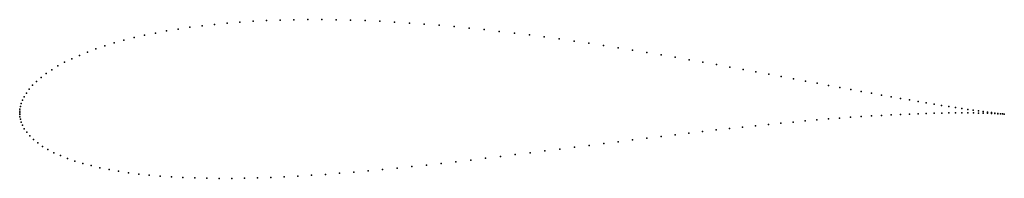
# Model space of a CAD drawing. Units: metres. Extents: x 0 to 1, y -0.067 to 0.095.
import ezdxf

# ---------------------------------------------------------------- set-up
doc = ezdxf.new("R2010")
doc.units = ezdxf.units.M

msp = doc.modelspace()

# ---------------------------------------------------------------- linework, layer by layer
for p in [(0.19775, 0.09023), (0.2106, 0.09146), (0.22371, 0.0925), (0.23706, 0.09337), (0.25064, 0.09406), (0.26443, 0.09456), (0.27842, 0.0949), (0.29259, 0.09506), (0.30694, 0.09505), (0.32144, 0.09487), (0.33608, 0.09453), (0.35085, 0.09403), (0.36572, 0.09337), (0.3807, 0.09256), (0.39576, 0.0916), (0.4109, 0.0905), (0.13784, 0.08142), (0.14919, 0.08354), (0.16087, 0.08548), (0.17287, 0.08724), (0.18516, 0.08883), (0.42608, 0.08927), (0.44131, 0.08791), (0.45657, 0.08643), (0.47185, 0.08483), (0.48712, 0.08312), (0.50238, 0.0813), (0.096, 0.07128), (0.1059, 0.07406), (0.11618, 0.07668), (0.12683, 0.07914), (0.51762, 0.07939), (0.53282, 0.07739), (0.54797, 0.07532), (0.56306, 0.07316), (0.57806, 0.07094), (0.06879, 0.06203), (0.07743, 0.06526), (0.08651, 0.06835), (0.59298, 0.06867), (0.6078, 0.06634), (0.6225, 0.06396), (0.63708, 0.06156), (0.0456, 0.05154), (0.05286, 0.05516), (0.06059, 0.05866), (0.65152, 0.05912), (0.66581, 0.05666), (0.67994, 0.05419), (0.6939, 0.05171), (0.02687, 0.04009), (0.03259, 0.04399), (0.03884, 0.04781), (0.70768, 0.04924), (0.72125, 0.04677), (0.73463, 0.04432), (0.74778, 0.04189), (0.01708, 0.03211), (0.02169, 0.03612), (0.76071, 0.03948), (0.7734, 0.03711), (0.78585, 0.03478), (0.79803, 0.0325), (0.80995, 0.03026), (0.00675, 0.02021), (0.00961, 0.02412), (0.01305, 0.0281), (0.82159, 0.02808), (0.83294, 0.02597), (0.844, 0.02391), (0.85475, 0.02193), (0.86518, 0.02001), (0.00275, 0.01286), (0.00447, 0.01643), (0.87529, 0.01818), (0.88507, 0.01642), (0.89451, 0.01474), (0.9036, 0.01315), (0.91234, 0.01164), (0.92071, 0.01021), (0, 0), (0, 0), (0.00005, 0.00175), (0.00026, 0.00395), (0.00072, 0.00655), (0.00152, 0.00954), (0.92871, 0.00888), (0.93633, 0.00763), (0.94356, 0.00647), (0.95041, 0.0054), (0.95685, 0.00441), (0.95697, 0.00001), (0.96289, 0.00351), (0.96852, 0.0027), (0.97374, 0.00197), (0.97854, 0.00132), (0.98291, 0.00075), (0.98685, 0.00025), (0.00005, -0.00173), (0.00026, -0.0039), (0.00073, -0.00648), (0.00156, -0.00942), (0.78553, -0.0093), (0.79774, -0.00819), (0.80968, -0.00715), (0.82135, -0.00619), (0.83274, -0.00531), (0.84383, -0.0045), (0.85461, -0.00376), (0.86508, -0.00309), (0.87523, -0.0025), (0.88504, -0.00197), (0.89451, -0.00152), (0.90363, -0.00113), (0.91239, -0.0008), (0.92078, -0.00053), (0.9288, -0.00032), (0.93643, -0.00017), (0.94368, -0.00006), (0.95053, 0), (0.96301, -0.00001), (0.96864, -0.00006), (0.97385, -0.00014), (0.97863, -0.00025), (0.98299, -0.00037), (0.98692, -0.0005), (0.99036, -0.00017), (0.99041, -0.00065), (0.99344, -0.00052), (0.99347, -0.00079), (0.99607, -0.00081), (0.99609, -0.00093), (0.99826, -0.00103), (0.99826, -0.00107), (0.99999, -0.00119), (0.99999, -0.00119), (0.00285, -0.01267), (0.00468, -0.01614), (0.00713, -0.01975), (0.69358, -0.01896), (0.70733, -0.01739), (0.72089, -0.01588), (0.73426, -0.01443), (0.74742, -0.01304), (0.76036, -0.01172), (0.77306, -0.01047), (0.01021, -0.02341), (0.01393, -0.02706), (0.60784, -0.02935), (0.62246, -0.02752), (0.63696, -0.02573), (0.65133, -0.02397), (0.66557, -0.02225), (0.67966, -0.02058), (0.01827, -0.03063), (0.02322, -0.0341), (0.02874, -0.03742), (0.53349, -0.03875), (0.54849, -0.03685), (0.56344, -0.03496), (0.57832, -0.03307), (0.59313, -0.0312), (0.03481, -0.04059), (0.04141, -0.04359), (0.04851, -0.04641), (0.05608, -0.04905), (0.44306, -0.04977), (0.45812, -0.04801), (0.4732, -0.04621), (0.48829, -0.04437), (0.50337, -0.04251), (0.51844, -0.04064), (0.06411, -0.0515), (0.07257, -0.05377), (0.08146, -0.05584), (0.09075, -0.05773), (0.10043, -0.05944), (0.35387, -0.05908), (0.36853, -0.05771), (0.3833, -0.05626), (0.39814, -0.05473), (0.41306, -0.05314), (0.42804, -0.05148), (0.11048, -0.06096), (0.12088, -0.06229), (0.13163, -0.06345), (0.14271, -0.06442), (0.1541, -0.06522), (0.16579, -0.06585), (0.17777, -0.06631), (0.19003, -0.06661), (0.20255, -0.06674), (0.21532, -0.06672), (0.22832, -0.06654), (0.24155, -0.06622), (0.25498, -0.06576), (0.26862, -0.06516), (0.28244, -0.06443), (0.29643, -0.06358), (0.31058, -0.06262), (0.32488, -0.06154), (0.33931, -0.06036)]:
    msp.add_point(p)

doc.saveas('drawing.dxf')
